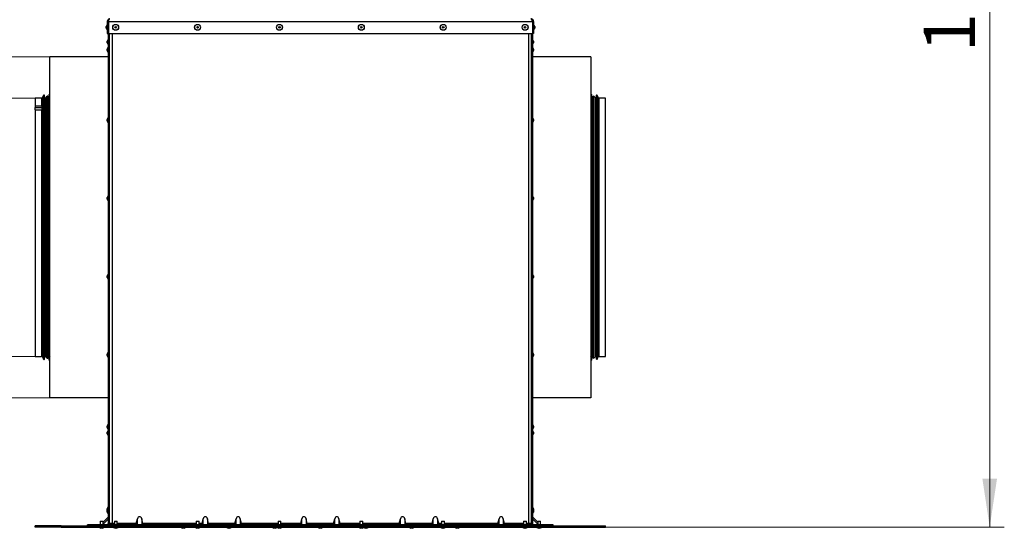
# Model space of a CAD drawing. Units: millimetres. Extents: x 11 to 415, y 5 to 292.
# Drawn here: x 55 to 122, y 138 to 173 of the extents above; entities that cross this region are included whole.
import ezdxf

# ---------------------------------------------------------------- set-up
doc = ezdxf.new("R2010")
doc.units = ezdxf.units.MM
doc.styles.add('SLDTEXTSTYLE0', font='TXT', dxfattribs={"width": 0.75})
doc.dimstyles.new('SLDDIMSTYLE0', dxfattribs={"dimtxt": 3.5, "dimasz": 3.302, "dimexe": 0, "dimexo": 0.0625, "dimgap": 0.875, "dimtad": 1, "dimdec": 3, "dimlfac": 20, "dimrnd": 1e-09, "dimzin": 12, "dimdsep": 46, "dimtxsty": 'SLDTEXTSTYLE0', "dimsah": 1, "dimcen": 0.09, "dimadec": 0, "dimazin": 3, "dimtfac": 1, "dimtdec": 0, "dimtmove": 0, "dimatfit": 0, "dimfxl": 0, "dimfrac": 2, "dimtolj": 1, "dimtzin": 12, "dimarcsym": 0})
doc.dimstyles.new('SLDDIMSTYLE1', dxfattribs={"dimtxt": 3.5, "dimasz": 3.302, "dimexe": 0, "dimexo": 0.0625, "dimgap": 0.875, "dimtad": 1, "dimdec": 0, "dimlfac": 20, "dimrnd": 1e-09, "dimzin": 12, "dimdsep": 46, "dimtxsty": 'SLDTEXTSTYLE0', "dimsah": 1, "dimcen": 0.09, "dimadec": 0, "dimazin": 3, "dimtfac": 1, "dimtdec": 0, "dimtofl": 0, "dimtmove": 0, "dimatfit": 3, "dimfxl": 0, "dimfrac": 2, "dimtolj": 1, "dimtzin": 12, "dimarcsym": 0})

# ---------------------------------------------------------------- blocks, each defined once
blk = doc.blocks.new('_D_12')
at = {"color": 7, "linetype": 'Continuous', "lineweight": 0}
for p, q in [((47.132, 167.731), (47.132, 174.081)), ((55.646, 167.731), (46.132, 167.731)), ((47.132, 150.075), (47.132, 167.731)), ((55.646, 150.075), (46.132, 150.075)), ((47.132, 150.075), (47.132, 143.725))]:
    blk.add_line(p, q, dxfattribs=at)
at = {"color": 7, "linetype": 'Continuous', "lineweight": 18}
for points in [[(47.132, 167.731), (47.632, 171.033), (46.632, 171.033)], [(47.132, 150.075), (46.632, 146.773), (47.632, 146.773)]]:
    blk.add_solid(points, dxfattribs=at)
at = {"color": 7, "linetype": 'Continuous', "lineweight": 18, "insert": (42.621, 150.09), "char_height": 3.5, "attachment_point": 1, "rotation": 90, "style": 'SLDTEXTSTYLE0'}
blk.add_mtext('DN 355', dxfattribs=at)
blk = doc.blocks.new('_D_13')
at = {"color": 7, "linetype": 'Continuous', "lineweight": 0}
for p, q in [((56.646, 170.566), (33.596, 170.566)), ((34.596, 170.566), (34.596, 147.241)), ((56.646, 147.241), (33.596, 147.241))]:
    blk.add_line(p, q, dxfattribs=at)
at = {"color": 7, "linetype": 'Continuous', "lineweight": 18}
for points in [[(34.596, 170.566), (34.096, 167.264), (35.096, 167.264)], [(34.596, 147.241), (35.096, 150.543), (34.096, 150.543)]]:
    blk.add_solid(points, dxfattribs=at)
at = {"color": 7, "linetype": 'Continuous', "lineweight": 18, "insert": (30.084, 154.198), "char_height": 3.5, "attachment_point": 1, "rotation": 90, "style": 'SLDTEXTSTYLE0'}
blk.add_mtext('466', dxfattribs=at)
blk = doc.blocks.new('_D_15')
at = {"color": 7, "linetype": 'Continuous', "lineweight": 0}
for p, q in [((97.434, 214.842), (121.972, 214.842)), ((120.972, 138.403), (120.972, 214.842)), ((94.671, 138.403), (121.972, 138.403))]:
    blk.add_line(p, q, dxfattribs=at)
at = {"color": 7, "linetype": 'Continuous', "lineweight": 18}
for points in [[(120.972, 214.842), (120.472, 211.54), (121.472, 211.54)], [(120.972, 138.403), (121.472, 141.705), (120.472, 141.705)]]:
    blk.add_solid(points, dxfattribs=at)
at = {"color": 7, "linetype": 'Continuous', "lineweight": 18, "insert": (116.46, 170.891), "char_height": 3.5, "attachment_point": 1, "rotation": 90, "style": 'SLDTEXTSTYLE0'}
blk.add_mtext('1529', dxfattribs=at)

msp = doc.modelspace()

# ---------------------------------------------------------------- linework, layer by layer
at = {"color": 7, "linetype": 'Continuous', "lineweight": 25}
for p, q in [((60.5613672, 172.7756085), (60.4857917, 172.6320296)), ((60.4857917, 172.5245296), (60.4857917, 172.6320296)), ((60.5707917, 172.9782796), (60.6457917, 172.9782796)), ((60.5707917, 172.9782796), (60.5707917, 172.1532796)), ((60.6874738, 173.0782796), (60.6457917, 173.0782796)), ((60.6457917, 138.6532796), (60.6457917, 173.0782796)), ((60.6493273, 172.9782796), (89.6672562, 172.9782796)), ((60.6493273, 172.9782796), (60.6493273, 172.1532796)), ((89.6291096, 173.0782796), (89.6707917, 173.0782796)), ((89.6672562, 172.9782796), (89.6672562, 172.1532796)), ((89.6707917, 173.0782796), (89.6707917, 138.6532796)), ((89.7457917, 172.9782796), (89.6707917, 172.9782796)), ((89.7457917, 172.9782796), (89.7457917, 172.1532796)), ((89.8307917, 172.6320296), (89.7552162, 172.7756085)), ((89.8307917, 172.6320296), (89.8307917, 172.5245296)), ((60.4857917, 172.5245296), (60.5613672, 172.3809507)), ((60.5707917, 172.1532796), (60.6457917, 172.1532796)), ((60.6493273, 172.1532796), (89.6672562, 172.1532796)), ((60.7207917, 138.6532796), (60.7207917, 172.1532796)), ((89.5957917, 172.1532796), (89.5957917, 138.6532796)), ((89.7457917, 172.1532796), (89.6707917, 172.1532796)), ((89.7552162, 172.3809507), (89.8307917, 172.5245296)), ((60.6363672, 171.7756085), (60.5607917, 171.6320296)), ((60.5607917, 171.5245296), (60.5607917, 171.6320296)), ((60.5607917, 171.5245296), (60.6363672, 171.3809507)), ((60.6363672, 171.2381085), (60.5607917, 171.0945296)), ((89.7557917, 171.6320296), (89.6802162, 171.7756085)), ((89.6802162, 171.3809507), (89.7557917, 171.5245296)), ((89.7557917, 171.0945296), (89.6802162, 171.2381085)), ((89.7557917, 171.6320296), (89.7557917, 171.5245296)), ((60.6457917, 170.5657796), (56.6457917, 170.5657796)), ((56.6457917, 147.2407807), (56.6457917, 170.5657796)), ((60.5607917, 170.9870296), (60.5607917, 171.0945296)), ((60.5607917, 170.9870296), (60.6363672, 170.8434507)), ((60.7207917, 170.5782796), (60.7521777, 170.5782796)), ((89.5644058, 170.5782796), (89.5957917, 170.5782796)), ((93.6707917, 170.5657796), (89.6707917, 170.5657796)), ((89.6802162, 170.8434507), (89.7557917, 170.9870296)), ((89.7557917, 171.0945296), (89.7557917, 170.9870296)), ((93.6707917, 170.5657796), (93.6707917, 147.2407807)), ((56.2072954, 167.921345), (56.1255944, 167.7461367)), ((56.2465038, 167.9357796), (56.2299531, 167.9357796)), ((56.2715038, 149.8957796), (56.2715038, 167.9107796)), ((56.480056, 167.8637862), (56.380056, 167.7937654)), ((56.4957917, 165.3555657), (56.4957917, 167.8555947)), ((56.5962535, 167.9833678), (56.5305587, 167.7381914)), ((56.6159128, 149.8257796), (56.6159128, 167.9807796)), ((93.7006707, 167.9807796), (93.7006707, 149.8257796)), ((93.7860248, 167.7381914), (93.72033, 167.9833678)), ((93.8207917, 167.8555947), (93.8207917, 150.3364112)), ((93.9365275, 167.7937654), (93.8365275, 167.8637862)), ((94.0450797, 167.9107796), (94.0450797, 149.8957796)), ((94.0866304, 167.9357796), (94.0700797, 167.9357796)), ((94.1909891, 167.7461367), (94.1092881, 167.921345)), ((56.0657917, 167.7312796), (55.6457917, 167.7312796)), ((55.6457917, 167.7312796), (55.6457917, 167.2087716)), ((55.6457917, 167.2087716), (56.1007917, 167.2087716)), ((55.6457917, 167.2087716), (55.6457917, 167.0953519)), ((56.1007917, 167.2087716), (56.1007917, 167.0953519)), ((56.1199729, 167.7207796), (56.1199729, 167.2065859)), ((56.3457917, 167.7407796), (56.2715038, 167.7407796)), ((56.3757917, 165.305099), (56.3757917, 167.7855739)), ((56.5208994, 167.7307796), (56.5057917, 167.7307796)), ((56.6207917, 167.6512796), (56.6207917, 167.1961089)), ((93.6957917, 150.1552796), (93.6957917, 167.6512796)), ((93.8107917, 167.7307796), (93.795684, 167.7307796)), ((93.9407917, 167.7855739), (93.9407917, 150.4034171)), ((94.0450797, 167.7407796), (93.9707917, 167.7407796)), ((94.1966106, 150.0857796), (94.1966106, 167.7207796)), ((94.6707917, 167.7312796), (94.2507917, 167.7312796)), ((94.6707917, 150.0752796), (94.6707917, 167.7312796)), ((55.6457917, 167.0953519), (56.1007917, 167.0953519)), ((55.6457917, 166.9364177), (55.6457917, 167.0953519)), ((55.6457917, 166.9364177), (56.0657917, 166.9364177)), ((55.6457917, 166.9364177), (55.6457917, 150.0752796)), ((56.1199729, 166.945965), (56.1199729, 150.0857796)), ((56.6207917, 166.8636208), (56.6207917, 150.1552796)), ((60.6363672, 166.4256085), (60.5607917, 166.2820296)), ((60.5607917, 166.1745296), (60.5607917, 166.2820296)), ((60.5607917, 166.1745296), (60.6363672, 166.0309507)), ((89.7557917, 166.2820296), (89.6802162, 166.4256085)), ((89.6802162, 166.0309507), (89.7557917, 166.1745296)), ((89.7557917, 166.2820296), (89.7557917, 166.1745296)), ((56.3757917, 150.0209853), (56.3757917, 165.305099)), ((56.4957917, 149.9509645), (56.4957917, 165.3555657)), ((60.6363672, 161.0756085), (60.5607917, 160.9320296)), ((89.7557917, 160.9320296), (89.6802162, 161.0756085)), ((60.5607917, 160.8245296), (60.5607917, 160.9320296)), ((60.5607917, 160.8245296), (60.6363672, 160.6809507)), ((89.6802162, 160.6809507), (89.7557917, 160.8245296)), ((89.7557917, 160.9320296), (89.7557917, 160.8245296)), ((60.6363672, 155.7256085), (60.5607917, 155.5820296)), ((89.7557917, 155.5820296), (89.6802162, 155.7256085)), ((60.5607917, 155.4745296), (60.5607917, 155.5820296)), ((60.5607917, 155.4745296), (60.6363672, 155.3309507)), ((89.6802162, 155.3309507), (89.7557917, 155.4745296)), ((89.7557917, 155.5820296), (89.7557917, 155.4745296)), ((60.6363672, 150.3756085), (60.5607917, 150.2320296)), ((89.7557917, 150.2320296), (89.6802162, 150.3756085)), ((93.8207917, 150.3364112), (93.8207917, 149.9509645)), ((93.9407917, 150.4034171), (93.9407917, 150.0209853)), ((55.6457917, 150.0752796), (56.0657917, 150.0752796)), ((56.1255944, 150.0604225), (56.2072954, 149.8852141)), ((56.2299531, 149.8707796), (56.2465038, 149.8707796)), ((56.2715038, 150.0657796), (56.3457917, 150.0657796)), ((56.380056, 150.0127937), (56.480056, 149.942773)), ((56.5057917, 150.0757796), (56.5208994, 150.0757796)), ((56.5305587, 150.0683678), (56.5962535, 149.8231914)), ((60.5607917, 150.1245296), (60.5607917, 150.2320296)), ((60.5607917, 150.1245296), (60.6363672, 149.9809507)), ((89.6802162, 149.9809507), (89.7557917, 150.1245296)), ((89.7557917, 150.2320296), (89.7557917, 150.1245296)), ((93.72033, 149.8231914), (93.7860248, 150.0683678)), ((93.795684, 150.0757796), (93.8107917, 150.0757796)), ((93.8365275, 149.942773), (93.9365275, 150.0127937)), ((93.9707917, 150.0657796), (94.0450797, 150.0657796)), ((94.0700797, 149.8707796), (94.0866304, 149.8707796)), ((94.1092881, 149.8852141), (94.1909891, 150.0604225)), ((94.2507917, 150.0752796), (94.6707917, 150.0752796)), ((60.6457917, 147.2407807), (56.6457917, 147.2407807)), ((93.6707917, 147.2407807), (89.6707917, 147.2407807)), ((60.6363672, 145.4506085), (60.5607917, 145.3070296)), ((60.5607917, 145.1995296), (60.5607917, 145.3070296)), ((60.5607917, 145.1995296), (60.6363672, 145.0559507)), ((60.6363672, 145.0256085), (60.5607917, 144.8820296)), ((89.7557917, 145.3070296), (89.6802162, 145.4506085)), ((89.6802162, 145.0559507), (89.7557917, 145.1995296)), ((89.7557917, 144.8820296), (89.6802162, 145.0256085)), ((89.7557917, 145.3070296), (89.7557917, 145.1995296)), ((60.5607917, 144.7745296), (60.5607917, 144.8820296)), ((60.5607917, 144.7745296), (60.6363672, 144.6309507)), ((89.6802162, 144.6309507), (89.7557917, 144.7745296)), ((89.7557917, 144.8820296), (89.7557917, 144.7745296)), ((60.6363672, 139.8006085), (60.5607917, 139.6570296)), ((60.6363672, 139.6756085), (60.5607917, 139.5320296)), ((60.5607917, 139.5495296), (60.5607917, 139.6570296)), ((60.5607917, 139.5495296), (60.5653975, 139.5407796)), ((60.5607917, 139.4245296), (60.5607917, 139.5320296)), ((89.7557917, 139.6570296), (89.6802162, 139.8006085)), ((89.7557917, 139.5320296), (89.6802162, 139.6756085)), ((89.751186, 139.5407796), (89.7557917, 139.5495296)), ((89.7557917, 139.6570296), (89.7557917, 139.5495296)), ((89.7557917, 139.5320296), (89.7557917, 139.4245296)), ((60.6457917, 139.106833), (60.2832917, 138.744333)), ((60.5607917, 139.4245296), (60.6363672, 139.2809507)), ((62.5590283, 138.6532796), (62.6389786, 138.9639279)), ((62.6389786, 138.5532796), (62.6389786, 138.9639279)), ((62.9276049, 138.9639279), (62.9276049, 138.5532796)), ((63.0075551, 138.6532796), (62.9276049, 138.9639279)), ((67.0590283, 138.6532796), (67.1389786, 138.9639279)), ((67.1389786, 138.5532796), (67.1389786, 138.9639279)), ((67.4276049, 138.9639279), (67.4276049, 138.5532796)), ((67.5075551, 138.6532796), (67.4276049, 138.9639279)), ((69.3090283, 138.6532796), (69.3889786, 138.9639279)), ((69.3889786, 138.5532796), (69.3889786, 138.9639279)), ((69.6776049, 138.9639279), (69.6776049, 138.5532796)), ((69.7575551, 138.6532796), (69.6776049, 138.9639279)), ((73.8090283, 138.6532796), (73.8889786, 138.9639279)), ((73.8889786, 138.5532796), (73.8889786, 138.9639279)), ((74.1776049, 138.9639279), (74.1776049, 138.5532796)), ((74.2575551, 138.6532796), (74.1776049, 138.9639279)), ((76.0590283, 138.6532796), (76.1389786, 138.9639279)), ((76.1389786, 138.5532796), (76.1389786, 138.9639279)), ((76.4276049, 138.9639279), (76.4276049, 138.5532796)), ((76.5075551, 138.6532796), (76.4276049, 138.9639279)), ((80.5590283, 138.6532796), (80.6389786, 138.9639279)), ((80.6389786, 138.5532796), (80.6389786, 138.9639279)), ((80.9276049, 138.9639279), (80.9276049, 138.5532796)), ((81.0075551, 138.6532796), (80.9276049, 138.9639279)), ((82.8090283, 138.6532796), (82.8889786, 138.9639279)), ((82.8889786, 138.5532796), (82.8889786, 138.9639279)), ((83.1776049, 138.9639279), (83.1776049, 138.5532796)), ((83.2575551, 138.6532796), (83.1776049, 138.9639279)), ((87.3090283, 138.6532796), (87.3889786, 138.9639279)), ((87.3889786, 138.5532796), (87.3889786, 138.9639279)), ((87.6776049, 138.9639279), (87.6776049, 138.5532796)), ((87.7575551, 138.6532796), (87.6776049, 138.9639279)), ((90.0332917, 138.744333), (89.6707917, 139.106833)), ((89.6802162, 139.2809507), (89.7557917, 139.4245296)), ((55.6457917, 138.4032796), (55.6457917, 138.4782796)), ((57.4135587, 138.4782796), (55.6457917, 138.4782796)), ((57.4135587, 138.4032796), (55.6457917, 138.4032796)), ((57.4135587, 138.4032796), (57.4135587, 138.4782796)), ((57.4135587, 138.4782796), (92.9030248, 138.4782796)), ((57.4135587, 138.4032796), (92.9030248, 138.4032796)), ((59.2207917, 138.4782796), (59.2207917, 138.5532796)), ((60.5457917, 138.5532796), (59.2207917, 138.5532796)), ((59.9859628, 138.3938551), (60.1295417, 138.3182796)), ((60.0832917, 138.8032796), (60.0832917, 138.5532796)), ((60.0832917, 138.8032796), (60.2832917, 138.8032796)), ((60.2282896, 138.3182796), (60.1295417, 138.3182796)), ((60.2370417, 138.3182796), (60.2282896, 138.3182796)), ((60.2370417, 138.3182796), (60.3806206, 138.3938551)), ((60.2832917, 138.5532796), (60.2832917, 138.8032796)), ((60.5457917, 138.5532796), (60.5457917, 138.4782796)), ((60.6457917, 138.6532796), (60.7207917, 138.6532796)), ((60.7082917, 138.4782796), (60.7082917, 138.5883277)), ((60.7207917, 138.6532796), (60.7207917, 138.5532796)), ((60.8957917, 138.6532796), (60.7207917, 138.6532796)), ((89.5957917, 138.5532796), (60.7207917, 138.5532796)), ((60.7207917, 138.4782796), (60.7207917, 138.5532796)), ((60.9609628, 138.3938551), (61.1045417, 138.3182796)), ((61.0582917, 138.8032796), (61.0582917, 138.5532796)), ((61.0582917, 138.8032796), (61.2582917, 138.8032796)), ((61.2032896, 138.3182796), (61.1045417, 138.3182796)), ((61.2120417, 138.3182796), (61.2032896, 138.3182796)), ((61.2120417, 138.3182796), (61.3556206, 138.3938551)), ((61.2582917, 138.5532796), (61.2582917, 138.8032796)), ((65.5859628, 138.3938551), (65.7295417, 138.3182796)), ((65.8282896, 138.3182796), (65.7295417, 138.3182796)), ((65.8370417, 138.3182796), (65.8282896, 138.3182796)), ((65.8370417, 138.3182796), (65.9806206, 138.3938551)), ((66.5609628, 138.3938551), (66.7045417, 138.3182796)), ((66.6582917, 138.8032796), (66.6582917, 138.5532796)), ((66.6582917, 138.8032796), (66.8582917, 138.8032796)), ((66.8032896, 138.3182796), (66.7045417, 138.3182796)), ((66.8120417, 138.3182796), (66.8032896, 138.3182796)), ((66.8120417, 138.3182796), (66.9556206, 138.3938551)), ((66.8582917, 138.5532796), (66.8582917, 138.8032796)), ((69.3090283, 138.6532796), (67.5075551, 138.6532796)), ((68.7109628, 138.3938551), (68.8545417, 138.3182796)), ((68.9532896, 138.3182796), (68.8545417, 138.3182796)), ((68.9620417, 138.3182796), (68.9532896, 138.3182796)), ((68.9620417, 138.3182796), (69.1056206, 138.3938551)), ((71.8359628, 138.3938551), (71.9795417, 138.3182796)), ((72.0782896, 138.3182796), (71.9795417, 138.3182796)), ((72.0870417, 138.3182796), (72.0782896, 138.3182796)), ((72.0870417, 138.3182796), (72.1957917, 138.3755222)), ((72.1609628, 138.3938551), (72.3045417, 138.3182796)), ((72.2582917, 138.8032796), (72.2582917, 138.5532796)), ((72.2582917, 138.8032796), (72.4582917, 138.8032796)), ((72.4032896, 138.3182796), (72.3045417, 138.3182796)), ((72.4120417, 138.3182796), (72.4032896, 138.3182796)), ((72.4120417, 138.3182796), (72.5556206, 138.3938551)), ((72.4582917, 138.5532796), (72.4582917, 138.8032796)), ((76.0590283, 138.6532796), (74.2575551, 138.6532796)), ((74.9609628, 138.3938551), (75.1045417, 138.3182796)), ((75.2032896, 138.3182796), (75.1045417, 138.3182796)), ((75.2120417, 138.3182796), (75.2032896, 138.3182796)), ((75.2120417, 138.3182796), (75.3556206, 138.3938551)), ((77.7609628, 138.3938551), (77.9045417, 138.3182796)), ((77.8582917, 138.8032796), (77.8582917, 138.5532796)), ((77.8582917, 138.8032796), (78.0582917, 138.8032796)), ((78.0032896, 138.3182796), (77.9045417, 138.3182796)), ((78.0120417, 138.3182796), (78.0032896, 138.3182796)), ((78.0120417, 138.3182796), (78.1556206, 138.3938551)), ((78.0582917, 138.5532796), (78.0582917, 138.8032796)), ((78.1207917, 138.3755222), (78.2295417, 138.3182796)), ((78.3282896, 138.3182796), (78.2295417, 138.3182796)), ((78.3370417, 138.3182796), (78.3282896, 138.3182796)), ((78.3370417, 138.3182796), (78.4806206, 138.3938551)), ((82.8090283, 138.6532796), (81.0075551, 138.6532796)), ((81.2109628, 138.3938551), (81.3545417, 138.3182796)), ((81.4532896, 138.3182796), (81.3545417, 138.3182796)), ((81.4620417, 138.3182796), (81.4532896, 138.3182796)), ((81.4620417, 138.3182796), (81.6056206, 138.3938551)), ((83.3609628, 138.3938551), (83.5045417, 138.3182796)), ((83.4582917, 138.8032796), (83.4582917, 138.5532796)), ((83.4582917, 138.8032796), (83.6582917, 138.8032796)), ((83.6032896, 138.3182796), (83.5045417, 138.3182796)), ((83.6120417, 138.3182796), (83.6032896, 138.3182796)), ((83.6120417, 138.3182796), (83.7556206, 138.3938551)), ((83.6582917, 138.5532796), (83.6582917, 138.8032796)), ((84.3359628, 138.3938551), (84.4795417, 138.3182796)), ((84.5782896, 138.3182796), (84.4795417, 138.3182796)), ((84.5870417, 138.3182796), (84.5782896, 138.3182796)), ((84.5870417, 138.3182796), (84.7306206, 138.3938551)), ((88.9609628, 138.3938551), (89.1045417, 138.3182796)), ((89.0582917, 138.8032796), (89.0582917, 138.5532796)), ((89.0582917, 138.8032796), (89.2582917, 138.8032796)), ((89.2032896, 138.3182796), (89.1045417, 138.3182796)), ((89.2120417, 138.3182796), (89.2032896, 138.3182796)), ((89.2120417, 138.3182796), (89.3556206, 138.3938551)), ((89.2582917, 138.5532796), (89.2582917, 138.8032796)), ((89.5957917, 138.6532796), (89.4207917, 138.6532796)), ((89.5957917, 138.5532796), (89.5957917, 138.6532796)), ((89.6707917, 138.6532796), (89.5957917, 138.6532796)), ((89.5957917, 138.4782796), (89.5957917, 138.5532796)), ((89.6082917, 138.5883277), (89.6082917, 138.4782796)), ((91.0957917, 138.5532796), (89.7707917, 138.5532796)), ((89.7707917, 138.5532796), (89.7707917, 138.4782796)), ((89.9359628, 138.3938551), (90.0795417, 138.3182796)), ((90.0332917, 138.8032796), (90.0332917, 138.5532796)), ((90.0332917, 138.8032796), (90.2332917, 138.8032796)), ((90.1782896, 138.3182796), (90.0795417, 138.3182796)), ((90.1870417, 138.3182796), (90.1782896, 138.3182796)), ((90.1870417, 138.3182796), (90.3306206, 138.3938551)), ((90.2332917, 138.5532796), (90.2332917, 138.8032796)), ((91.0957917, 138.4782796), (91.0957917, 138.5532796)), ((92.9030248, 138.4032796), (92.9030248, 138.4782796)), ((92.9030248, 138.4782796), (94.6707917, 138.4782796)), ((92.9030248, 138.4032796), (94.6707917, 138.4032796)), ((94.6707917, 138.4032796), (94.6707917, 138.4782796))]:
    msp.add_line(p, q, dxfattribs=at)
at = {"color": 8, "linetype": 'Continuous', "lineweight": 25}
for p, q in [((60.5613672, 172.7756085), (60.5613672, 172.3809507)), ((89.7552162, 172.3809507), (89.7552162, 172.7756085)), ((60.8957917, 172.1532796), (60.8957917, 138.6532796)), ((89.4207917, 138.6532796), (89.4207917, 172.1532796)), ((60.6363672, 171.7756085), (60.6363672, 171.3809507)), ((60.6363672, 171.2381085), (60.6363672, 170.8434507)), ((89.6802162, 171.3809507), (89.6802162, 171.7756085)), ((89.6802162, 170.8434507), (89.6802162, 171.2381085)), ((56.2072954, 165.4029546), (56.2072954, 167.921345)), ((56.2299531, 165.4133581), (56.2299531, 167.9357796)), ((56.2465038, 165.4133581), (56.2465038, 167.9357796)), ((56.480056, 165.3614696), (56.480056, 167.8637862)), ((56.5962535, 165.4476568), (56.5962535, 167.9833678)), ((93.72033, 167.9833678), (93.72033, 150.2141394)), ((93.8365275, 167.8637862), (93.8365275, 150.3285723)), ((94.0700797, 167.9357796), (94.0700797, 150.2596786)), ((94.0866304, 167.9357796), (94.0866304, 150.2596786)), ((94.1092881, 167.921345), (94.1092881, 150.2734917)), ((56.0657917, 167.7312796), (56.0657917, 167.2087716)), ((56.1255944, 167.2050793), (56.1255944, 167.7461367)), ((56.3457917, 165.2728139), (56.3457917, 167.7407796)), ((56.380056, 165.3110029), (56.380056, 167.7937654)), ((56.5057917, 165.2656065), (56.5057917, 167.7307796)), ((56.5208994, 165.2656065), (56.5208994, 167.7307796)), ((56.5305587, 165.2709485), (56.5305587, 167.7381914)), ((93.7860248, 167.7381914), (93.7860248, 150.4487596)), ((93.795684, 167.7307796), (93.795684, 150.4558523)), ((93.8107917, 167.7307796), (93.8107917, 150.4558523)), ((93.9365275, 167.7937654), (93.9365275, 150.3955783)), ((93.9707917, 167.7407796), (93.9707917, 150.4462828)), ((94.1909891, 167.7461367), (94.1909891, 150.4411564)), ((94.2507917, 150.0752796), (94.2507917, 167.7312796)), ((56.0657917, 166.9364177), (56.0657917, 150.0752796)), ((56.1255944, 165.276675), (56.1255944, 167.0328781)), ((60.6363672, 166.4256085), (60.6363672, 166.0309507)), ((89.6802162, 166.0309507), (89.6802162, 166.4256085)), ((56.1255944, 150.0604225), (56.1255944, 165.276675)), ((56.2072954, 149.8852141), (56.2072954, 165.4029546)), ((56.2299531, 149.8707796), (56.2299531, 165.4133581)), ((56.2465038, 149.8707796), (56.2465038, 165.4133581)), ((56.3457917, 150.0657796), (56.3457917, 165.2728139)), ((56.380056, 150.0127937), (56.380056, 165.3110029)), ((56.480056, 149.942773), (56.480056, 165.3614696)), ((56.5057917, 150.0757796), (56.5057917, 165.2656065)), ((56.5208994, 150.0757796), (56.5208994, 165.2656065)), ((56.5305587, 150.0683678), (56.5305587, 165.2709485)), ((56.5962535, 149.8231914), (56.5962535, 165.4476568)), ((60.6363672, 161.0756085), (60.6363672, 160.6809507)), ((89.6802162, 160.6809507), (89.6802162, 161.0756085)), ((60.6363672, 155.7256085), (60.6363672, 155.3309507)), ((89.6802162, 155.3309507), (89.6802162, 155.7256085)), ((60.6363672, 150.3756085), (60.6363672, 149.9809507)), ((89.6802162, 149.9809507), (89.6802162, 150.3756085)), ((93.7860248, 150.4487596), (93.7860248, 150.0683678)), ((93.795684, 150.4558523), (93.795684, 150.0757796)), ((93.8107917, 150.4558523), (93.8107917, 150.0757796)), ((93.8365275, 150.3285723), (93.8365275, 149.942773)), ((93.9365275, 150.3955783), (93.9365275, 150.0127937)), ((93.9707917, 150.4462828), (93.9707917, 150.0657796)), ((94.1909891, 150.4411564), (94.1909891, 150.0604225)), ((93.72033, 150.2141394), (93.72033, 149.8231914)), ((94.0700797, 150.2596786), (94.0700797, 149.8707796)), ((94.0866304, 150.2596786), (94.0866304, 149.8707796)), ((94.1092881, 150.2734917), (94.1092881, 149.8852141)), ((60.6363672, 145.4506085), (60.6363672, 145.0559507)), ((60.6363672, 145.0256085), (60.6363672, 144.6309507)), ((89.6802162, 145.0559507), (89.6802162, 145.4506085)), ((89.6802162, 144.6309507), (89.6802162, 145.0256085)), ((60.6363672, 139.8006085), (60.6363672, 139.6756085)), ((60.6363672, 139.6756085), (60.6363672, 139.2809507)), ((89.6802162, 139.6756085), (89.6802162, 139.8006085)), ((89.6802162, 139.2809507), (89.6802162, 139.6756085)), ((60.6457917, 138.9639279), (60.2832917, 138.6014279)), ((90.0332917, 138.6014279), (89.6707917, 138.9639279)), ((59.9859628, 138.3938551), (60.3806206, 138.3938551)), ((61.0582917, 138.6532796), (60.8957917, 138.6532796)), ((60.9609628, 138.3938551), (61.3556206, 138.3938551)), ((62.5590283, 138.6532796), (61.2582917, 138.6532796)), ((66.6582917, 138.6532796), (63.0075551, 138.6532796)), ((65.5859628, 138.3938551), (65.9806206, 138.3938551)), ((66.5609628, 138.3938551), (66.9556206, 138.3938551)), ((67.0590283, 138.6532796), (66.8582917, 138.6532796)), ((68.7109628, 138.3938551), (69.1056206, 138.3938551)), ((72.2582917, 138.6532796), (69.7575551, 138.6532796)), ((71.8359628, 138.3938551), (72.1609628, 138.3938551)), ((72.1609628, 138.3938551), (72.5556206, 138.3938551)), ((73.8090283, 138.6532796), (72.4582917, 138.6532796)), ((74.9609628, 138.3938551), (75.3556206, 138.3938551)), ((77.8582917, 138.6532796), (76.5075551, 138.6532796)), ((77.7609628, 138.3938551), (78.1556206, 138.3938551)), ((80.5590283, 138.6532796), (78.0582917, 138.6532796)), ((78.1556206, 138.3938551), (78.4806206, 138.3938551)), ((81.2109628, 138.3938551), (81.6056206, 138.3938551)), ((83.4582917, 138.6532796), (83.2575551, 138.6532796)), ((83.3609628, 138.3938551), (83.7556206, 138.3938551)), ((87.3090283, 138.6532796), (83.6582917, 138.6532796)), ((84.3359628, 138.3938551), (84.7306206, 138.3938551)), ((89.0582917, 138.6532796), (87.7575551, 138.6532796)), ((88.9609628, 138.3938551), (89.3556206, 138.3938551)), ((89.4207917, 138.6532796), (89.2582917, 138.6532796)), ((89.9359628, 138.3938551), (90.3306206, 138.3938551))]:
    msp.add_line(p, q, dxfattribs=at)
at = {"color": 7, "linetype": 'Continuous', "lineweight": 25, "flags": 128}
for points in [[(56.0657917, 166.9364177), (56.0964064, 166.9308764), (56.1199729, 166.9165476)], [(56.6159128, 166.8379235), (56.6169857, 166.8393847), (56.6207917, 166.8567961)]]:
    msp.add_lwpolyline(points, dxfattribs=at)
at = {"color": 7, "linetype": 'Continuous', "lineweight": 25}
for centre, radius in [((61.1457917, 172.5782796), 0.2), ((61.1457917, 172.5782796), 0.1973289), ((61.1457917, 172.5782796), 0.05375), ((66.7507917, 172.5782796), 0.2), ((66.7507917, 172.5782796), 0.1973289), ((66.7507917, 172.5782796), 0.05375), ((72.3557917, 172.5782796), 0.2), ((72.3557917, 172.5782796), 0.1973289), ((72.3557917, 172.5782796), 0.05375), ((77.9607917, 172.5782796), 0.2), ((77.9607917, 172.5782796), 0.1973289), ((77.9607917, 172.5782796), 0.05375), ((83.5657917, 172.5782796), 0.2), ((83.5657917, 172.5782796), 0.1973289), ((83.5657917, 172.5782796), 0.05375), ((89.1707917, 172.5782796), 0.2), ((89.1707917, 172.5782796), 0.1973289), ((89.1707917, 172.5782796), 0.05375)]:
    msp.add_circle(centre, radius, dxfattribs=at)
for centre, radius, start, end in [((60.5657917, 172.7732796), 0.005, 0.000000007, 152.239067289), ((89.7507917, 172.7732796), 0.005, 27.760932711, 179.999999993), ((60.5657917, 172.3832796), 0.005, 207.760932711, 359.999999993), ((89.7507917, 172.3832796), 0.005, 180.000000007, 332.239067289), ((60.6407917, 171.7732796), 0.005, 0.000000007, 152.239067289), ((60.6407917, 171.3832796), 0.005, 207.760932711, 359.999999993), ((60.6407917, 171.2357796), 0.005, 0.000000007, 152.239067289), ((89.6757917, 171.7732796), 0.005, 27.760932711, 179.999999993), ((89.6757917, 171.3832796), 0.005, 180.000000007, 332.239067289), ((89.6757917, 171.2357796), 0.005, 27.760932711, 179.999999993), ((60.6407917, 170.8457796), 0.005, 207.760932711, 359.999999993), ((89.6757917, 170.8457796), 0.005, 180.000000007, 332.239067289), ((56.2299531, 167.9107796), 0.025, 90, 155), ((56.2465038, 167.9107796), 0.025, 0, 90), ((56.4857917, 167.8555947), 0.01, 0, 125), ((56.6059128, 167.9807796), 0.01, 0, 165), ((93.7106707, 167.9807796), 0.01, 15, 180), ((93.8307917, 167.8555947), 0.01, 55, 180), ((94.0700797, 167.9107796), 0.025, 90, 180), ((94.0866304, 167.9107796), 0.025, 25, 90), ((56.0657917, 167.6512796), 0.08, 47.36977522, 90), ((56.1009, 167.1243582), 0.0844135, 67.485180828, 90.073470217), ((56.1799729, 167.7207796), 0.06, 155, 180), ((56.3457917, 167.7707796), 0.03, 270, 0), ((56.3857917, 167.7855739), 0.01, 125, 180), ((56.5057917, 167.7407796), 0.01, 180, 270), ((56.5208994, 167.7407796), 0.01, 270, 345), ((56.5707917, 167.6437796), 0.05, 334.158067237, 0), ((56.6644327, 167.1265104), 0.0821441, 103.116394483, 126.309141409), ((56.7007917, 167.6512796), 0.08, 133.432536558, 180), ((93.6157917, 167.6512796), 0.08, 0, 46.567463442), ((93.7457917, 167.6437796), 0.05, 180, 205.841932777), ((93.795684, 167.7407796), 0.01, 195, 270), ((93.8107917, 167.7407796), 0.01, 270, 0), ((93.9307917, 167.7855739), 0.01, 0, 55), ((93.9707917, 167.7707796), 0.03, 180, 270), ((94.1366106, 167.7207796), 0.06, 0, 25), ((94.2507917, 167.6512796), 0.08, 90, 132.630224775), ((56.6803488, 166.8673967), 0.0596767, 125.385300202, 183.627688521), ((60.6407917, 166.4232796), 0.005, 0.000000007, 152.239067289), ((60.6407917, 166.0332796), 0.005, 207.760932711, 359.999999993), ((89.6757917, 166.4232796), 0.005, 27.760932711, 179.999999993), ((89.6757917, 166.0332796), 0.005, 180.000000007, 332.239067289), ((60.6407917, 161.0732796), 0.005, 0.000000007, 152.239067289), ((89.6757917, 161.0732796), 0.005, 27.760932711, 179.999999993), ((60.6407917, 160.6832796), 0.005, 207.760932711, 359.999999993), ((89.6757917, 160.6832796), 0.005, 180.000000007, 332.239067289), ((60.6407917, 155.7232796), 0.005, 0.000000007, 152.239067289), ((89.6757917, 155.7232796), 0.005, 27.760932711, 179.999999993), ((60.6407917, 155.3332796), 0.005, 207.760932711, 359.999999993), ((89.6757917, 155.3332796), 0.005, 180.000000007, 332.239067289), ((60.6407917, 150.3732796), 0.005, 0.000000007, 152.239067289), ((89.6757917, 150.3732796), 0.005, 27.760932711, 179.999999993), ((56.0657917, 150.1552796), 0.08, 270, 312.63022478), ((56.1799729, 150.0857796), 0.06, 180, 205), ((56.2299531, 149.8957796), 0.025, 205, 270), ((56.2465038, 149.8957796), 0.025, 270, 0), ((56.3457917, 150.0357796), 0.03, 0, 90), ((56.3857917, 150.0209853), 0.01, 180, 235), ((56.4857917, 149.9509645), 0.01, 235, 0), ((56.5057917, 150.0657796), 0.01, 90, 180), ((56.5208994, 150.0657796), 0.01, 15, 90), ((56.6059128, 149.8257796), 0.01, 195, 0), ((56.5707917, 150.1627796), 0.05, 0, 25.841932763), ((56.7007917, 150.1552796), 0.08, 180, 226.567463442), ((60.6407917, 149.9832796), 0.005, 207.760932711, 359.999999993), ((89.6757917, 149.9832796), 0.005, 180.000000007, 332.239067289), ((93.6157917, 150.1552796), 0.08, 313.432536558, 0), ((93.7457917, 150.1627796), 0.05, 154.158067223, 180), ((93.7106707, 149.8257796), 0.01, 180, 345), ((93.795684, 150.0657796), 0.01, 90, 165), ((93.8107917, 150.0657796), 0.01, 0, 90), ((93.8307917, 149.9509645), 0.01, 180, 305), ((93.9307917, 150.0209853), 0.01, 305, 0), ((93.9707917, 150.0357796), 0.03, 90, 180), ((94.0700797, 149.8957796), 0.025, 180, 270), ((94.0866304, 149.8957796), 0.025, 270, 335), ((94.1366106, 150.0857796), 0.06, 335, 0), ((94.2507917, 150.1552796), 0.08, 227.369775225, 270), ((60.6407917, 145.4482796), 0.005, 0.000000007, 152.239067289), ((60.6407917, 145.0582796), 0.005, 207.760932711, 359.999999993), ((60.6407917, 145.0232796), 0.005, 0.000000007, 152.239067289), ((89.6757917, 145.4482796), 0.005, 27.760932711, 179.999999993), ((89.6757917, 145.0582796), 0.005, 180.000000007, 332.239067289), ((89.6757917, 145.0232796), 0.005, 27.760932711, 179.999999993), ((60.6407917, 144.6332796), 0.005, 207.760932711, 359.999999993), ((89.6757917, 144.6332796), 0.005, 180.000000007, 332.239067289), ((60.6407917, 139.7982796), 0.005, 0.000000007, 152.239067289), ((60.6407917, 139.6732796), 0.005, 0.000000007, 152.239067289), ((89.6757917, 139.7982796), 0.005, 27.760932711, 179.999999993), ((89.6757917, 139.6732796), 0.005, 27.760932711, 179.999999993), ((60.6407917, 139.2832796), 0.005, 207.760932711, 359.999999993), ((89.6757917, 139.2832796), 0.005, 180.000000007, 332.239067289), ((59.9882917, 138.3982796), 0.005, 90.000000007, 242.239067289), ((60.3782917, 138.3982796), 0.005, 297.760932711, 89.999999993), ((60.5457917, 138.6532796), 0.1, 270, 0), ((60.5457917, 138.6532796), 0.175, 270, 0), ((60.9632917, 138.3982796), 0.005, 90.000000007, 242.239067289), ((61.3532917, 138.3982796), 0.005, 297.760932711, 89.999999993), ((65.5882917, 138.3982796), 0.005, 90.000000007, 242.239067289), ((65.9782917, 138.3982796), 0.005, 297.760932711, 89.999999993), ((66.5632917, 138.3982796), 0.005, 90.000000007, 242.239067289), ((66.9532917, 138.3982796), 0.005, 297.760932711, 89.999999993), ((68.7132917, 138.3982796), 0.005, 90.000000007, 242.239067289), ((69.1032917, 138.3982796), 0.005, 297.760932711, 89.999999993), ((71.8382917, 138.3982796), 0.005, 90.000000007, 242.239067289), ((72.1632917, 138.3982796), 0.005, 90.000000007, 242.239067289), ((72.5532917, 138.3982796), 0.005, 297.760932711, 89.999999993), ((74.9632917, 138.3982796), 0.005, 90.000000007, 242.239067289), ((75.3532917, 138.3982796), 0.005, 297.760932711, 89.999999993), ((77.7632917, 138.3982796), 0.005, 90.000000007, 242.239067289), ((78.1532917, 138.3982796), 0.005, 297.760932711, 89.999999993), ((78.4782917, 138.3982796), 0.005, 297.760932711, 89.999999993), ((81.2132917, 138.3982796), 0.005, 90.000000007, 242.239067289), ((81.6032917, 138.3982796), 0.005, 297.760932711, 89.999999993), ((83.3632917, 138.3982796), 0.005, 90.000000007, 242.239067289), ((83.7532917, 138.3982796), 0.005, 297.760932711, 89.999999993), ((84.3382917, 138.3982796), 0.005, 90.000000007, 242.239067289), ((84.7282917, 138.3982796), 0.005, 297.760932711, 89.999999993), ((88.9632917, 138.3982796), 0.005, 90.000000007, 242.239067289), ((89.3532917, 138.3982796), 0.005, 297.760932711, 89.999999993), ((89.7707917, 138.6532796), 0.175, 180, 270), ((89.7707917, 138.6532796), 0.1, 180, 270), ((89.9382917, 138.3982796), 0.005, 90.000000007, 242.239067289), ((90.3282917, 138.3982796), 0.005, 297.760932711, 89.999999993)]:
    msp.add_arc(centre, radius, start, end, dxfattribs=at)
for centre, major_axis, ratio, start_param, end_param in [((62.7832917, 138.8896453), (0, -0.2171877), 0.7071067812, 1.9198621772, 4.36332313), ((67.2832917, 138.8896453), (0, -0.2171877), 0.7071067812, 1.9198621772, 4.36332313), ((69.5332917, 138.8896453), (0, -0.2171877), 0.7071067812, 1.9198621772, 4.36332313), ((74.0332917, 138.8896453), (0, -0.2171877), 0.7071067812, 1.9198621772, 4.36332313), ((76.2832917, 138.8896453), (0, -0.2171877), 0.7071067812, 1.9198621772, 4.36332313), ((80.7832917, 138.8896453), (0, -0.2171877), 0.7071067812, 1.9198621772, 4.36332313), ((83.0332917, 138.8896453), (0, -0.2171877), 0.7071067812, 1.9198621772, 4.36332313), ((87.5332917, 138.8896453), (0, -0.2171877), 0.7071067812, 1.9198621772, 4.36332313), ((62.5847649, 138.6532796), (0.0273744, 0.0997832), 0.2403927813, 1.6366500468, 3.2074463736), ((62.9818186, 138.6532796), (-0.0273744, 0.0997832), 0.2403927813, 3.0757389336, 4.6465352604), ((67.0847649, 138.6532796), (0.0273744, 0.0997832), 0.2403927813, 1.6366500468, 3.2074463736), ((67.4818186, 138.6532796), (-0.0273744, 0.0997832), 0.2403927813, 3.0757389336, 4.6465352604), ((69.3347649, 138.6532796), (0.0273744, 0.0997832), 0.2403927813, 1.6366500468, 3.2074463736), ((69.7318186, 138.6532796), (-0.0273744, 0.0997832), 0.2403927813, 3.0757389336, 4.6465352604), ((73.8347649, 138.6532796), (0.0273744, 0.0997832), 0.2403927813, 1.6366500468, 3.2074463736), ((74.2318186, 138.6532796), (-0.0273744, 0.0997832), 0.2403927813, 3.0757389336, 4.6465352604), ((76.0847649, 138.6532796), (0.0273744, 0.0997832), 0.2403927813, 1.6366500468, 3.2074463736), ((76.4818186, 138.6532796), (-0.0273744, 0.0997832), 0.2403927813, 3.0757389336, 4.6465352604), ((80.5847649, 138.6532796), (0.0273744, 0.0997832), 0.2403927813, 1.6366500468, 3.2074463736), ((80.9818186, 138.6532796), (-0.0273744, 0.0997832), 0.2403927813, 3.0757389336, 4.6465352604), ((82.8347649, 138.6532796), (0.0273744, 0.0997832), 0.2403927813, 1.6366500468, 3.2074463736), ((83.2318186, 138.6532796), (-0.0273744, 0.0997832), 0.2403927813, 3.0757389336, 4.6465352604), ((87.3347649, 138.6532796), (0.0273744, 0.0997832), 0.2403927813, 1.6366500468, 3.2074463736), ((87.7318186, 138.6532796), (-0.0273744, 0.0997832), 0.2403927813, 3.0757389336, 4.6465352604)]:
    msp.add_ellipse(centre, major_axis=major_axis, ratio=ratio, start_param=start_param, end_param=end_param, dxfattribs=at)
for points, knots in [([(60.7457917, 173.1532796), (60.7233078, 173.1507694), (60.6785617, 173.1457738), (60.621477, 173.107435), (60.5834791, 173.0530278), (60.5715301, 173.0071078), (60.5709139, 172.98305), (60.5707917, 172.9782796)], [0, 0, 0, 0, 0.2626926469, 0.5227958198, 0.753400818, 0.9511023187, 1, 1, 1, 1]), ([(60.6748448, 173.0485483), (60.6745999, 173.0483696), (60.6672807, 173.0430284), (60.6557451, 173.0242351), (60.6467126, 172.9993272), (60.6460077, 172.9832154), (60.6457917, 172.9782796)], [0, 0, 0, 0, 0.0139452969, 0.4168389752, 0.821348922, 1, 1, 1, 1]), ([(89.7457917, 172.9782796), (89.7440268, 172.9970224), (89.740496, 173.0345181), (89.7133851, 173.0843394), (89.6744477, 173.1225215), (89.6258193, 173.1481658), (89.589556, 173.1515358), (89.5707917, 173.1532796)], [0, 0, 0, 0, 0.19116892473, 0.38244083437, 0.57643770433, 0.78082953677, 1, 1, 1, 1]), ([(89.6707917, 172.9782796), (89.6698877, 172.9881942), (89.6680807, 173.0080112), (89.6566783, 173.0320379), (89.6466289, 173.042527), (89.6424385, 173.0469007)], [0, 0, 0, 0, 0.3685883831, 0.7367170156, 1, 1, 1, 1]), ([(56.1007917, 167.0953519), (56.1094418, 167.095038), (56.1208012, 167.0946257), (56.1304479, 167.0894763), (56.1327487, 167.0882482)], [0, 0, 0, 0, 0.7614947457, 1, 1, 1, 1]), ([(56.6159128, 167.078383), (56.6181594, 167.0804053), (56.6263727, 167.0877984), (56.6376206, 167.090708), (56.6457917, 167.0928218)], [0, 0, 0, 0, 0.2735388906, 1, 1, 1, 1])]:
    msp.add_open_spline(points, degree=3, knots=knots, dxfattribs=at)
for points in [[(60.6493273, 172.9782796), (60.657366, 173.0012111), (60.6734434, 173.047074), (60.6975595, 173.1049194), (60.7216756, 173.145388), (60.737753, 173.1506491), (60.7457917, 173.1532796)], [(89.5707917, 173.1532796), (89.5788304, 173.1506491), (89.5949078, 173.145388), (89.619024, 173.1049194), (89.6431401, 173.047074), (89.6592175, 173.0012111), (89.6672562, 172.9782796)]]:
    msp.add_open_spline(points, degree=3, dxfattribs=at)

# ---------------------------------------------------------------- dimensions: what is measured, and where the dimension line sits
at = {"color": 7, "linetype": 'Continuous', "lineweight": 18}
for base, p1, p2, picture, middle in [((120.9716197, 214.84192), (94.6707917, 138.4032796), (97.4344451, 214.84192), '_D_15', (120.9716197, 176.0636871)), ((34.5959613, 147.2407807), (56.6457917, 170.5657796), (56.6457917, 147.2407807), '_D_13', (34.5959613, 158.0770271))]:
    dim = msp.add_linear_dim(base=base, p1=p1, p2=p2, angle=90, dimstyle='SLDDIMSTYLE1', dxfattribs=at)
    dim.commit()
    dim.dimension.update_dxf_attribs({"geometry": picture, "text_midpoint": middle, "dimtype": 160})
dim = msp.add_linear_dim(base=(47.1322392, 167.7312796), p1=(55.6457917, 150.0752796), p2=(55.6457917, 167.7312796), angle=90, text='DN 355', dimstyle='SLDDIMSTYLE0', dxfattribs=at)
dim.commit()
dim.dimension.update_dxf_attribs({"geometry": '_D_12', "text_midpoint": (47.1322392, 158.0770271), "dimtype": 160})

doc.saveas('drawing.dxf')
